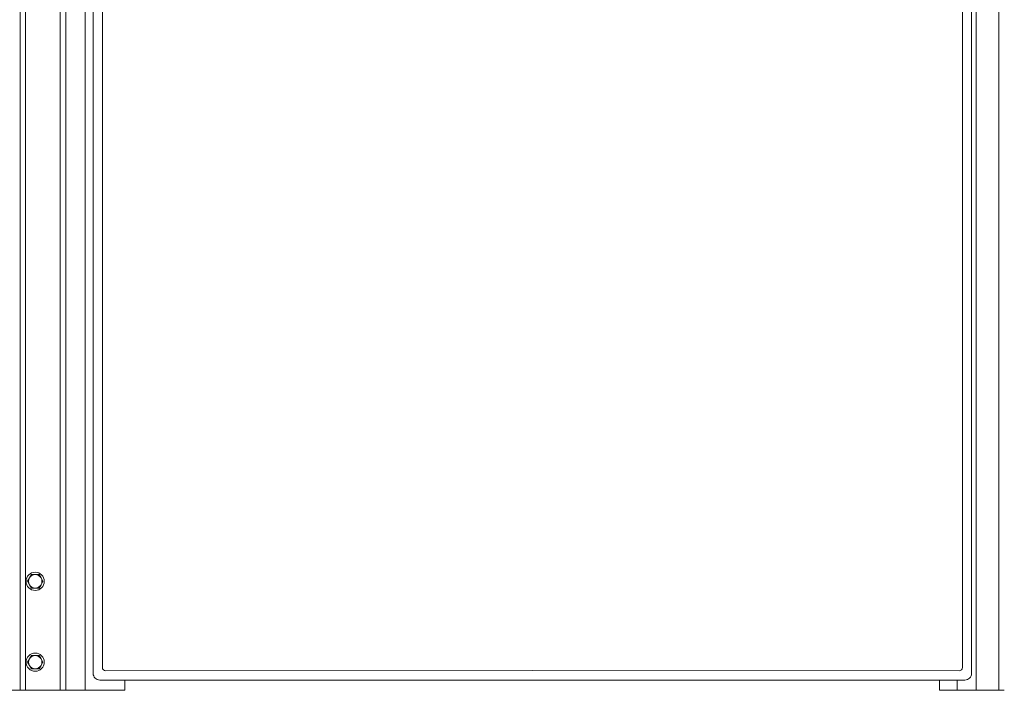
# Model space of a CAD drawing. Units: inches. Extents: x -271 to 349, y -137 to 137.
# Drawn here: x -19 to 18, y -137 to -112 of the extents above; entities that cross this region are included whole.
import ezdxf

# ---------------------------------------------------------------- set-up
doc = ezdxf.new("R2010")
doc.units = ezdxf.units.IN
doc.header["$MEASUREMENT"] = 0
doc.layers.add('Unnamed [1.1]', color=7, linetype='Continuous', lineweight=0)
doc.layers.add('Unnamed [1]', color=7, linetype='Continuous', lineweight=0)

msp = doc.modelspace()

# ---------------------------------------------------------------- linework, layer by layer
at = {"layer": 'Unnamed [1.1]', "color": 18, "linetype": 'Continuous', "lineweight": 0, "true_color": 0x000000}
msp.add_line((-18.8924996, -136.8654624), (-18.9924996, -136.8654624), dxfattribs=at)
at = {"layer": 'Unnamed [1]', "color": 18, "linetype": 'Continuous', "lineweight": 0, "true_color": 0x000000}
for p, q in [((-19.0924996, -136.8654624), (-19.0924996, -88.8098884)), ((-19.0924996, -136.8654624), (-19.0924996, -88.8098884)), ((-18.8924996, -88.8098884), (-18.8924996, -136.8654624)), ((-18.8924996, -88.8098884), (-18.8924996, -136.8654624)), ((-17.6024996, -88.8098884), (-17.6024996, -136.8654624)), ((-17.3824996, -88.8098884), (-17.3824996, -136.8654624)), ((17.3925004, -136.8654624), (17.3925004, -88.8098884)), ((-16.6624996, -91.7404624), (-16.6624996, -136.8654624)), ((16.5475004, -91.7404624), (16.5475004, -136.8654624)), ((-16.3686619, -136.2354373), (-16.3686619, -92.1332931)), ((16.3807412, -92.1332931), (16.3807412, -136.2354373)), ((16.3807412, -92.1332931), (16.3807412, -136.2354373)), ((-16.0270872, -136.0158424), (-16.0270872, -92.2582931)), ((16.0392051, -136.015872), (16.0392051, -92.2582931)), ((-18.746902, -132.6740081), (-18.8190708, -132.7990081)), ((-18.8190708, -132.7990081), (-18.746902, -132.9240081)), ((-18.6747332, -132.5490081), (-18.746902, -132.6740081)), ((-18.5303956, -132.5490081), (-18.6747332, -132.5490081)), ((-18.3860581, -132.5490081), (-18.5303956, -132.5490081)), ((-18.3138893, -132.6740081), (-18.3860581, -132.5490081)), ((-18.2417205, -132.7990081), (-18.3138893, -132.6740081)), ((-18.3138893, -132.9240081), (-18.2417205, -132.7990081)), ((-18.746902, -132.9240081), (-18.6747332, -133.0490081)), ((-18.6747332, -133.0490081), (-18.5303956, -133.0490081)), ((-18.5303956, -133.0490081), (-18.3860581, -133.0490081)), ((-18.3860581, -133.0490081), (-18.3138893, -132.9240081)), ((-18.746902, -135.6897291), (-18.8190708, -135.8147291)), ((-18.8190708, -135.8147291), (-18.746902, -135.9397291)), ((-18.6747332, -135.5647291), (-18.746902, -135.6897291)), ((-18.5303956, -135.5647291), (-18.6747332, -135.5647291)), ((-18.3860581, -135.5647291), (-18.5303956, -135.5647291)), ((-18.3138893, -135.6897291), (-18.3860581, -135.5647291)), ((-18.2417205, -135.8147291), (-18.3138893, -135.6897291)), ((-18.3138893, -135.9397291), (-18.2417205, -135.8147291)), ((-18.746902, -135.9397291), (-18.6747332, -136.0647291)), ((-18.6747332, -136.0647291), (-18.5303956, -136.0647291)), ((-18.5303956, -136.0647291), (-18.3860581, -136.0647291)), ((-18.3860581, -136.0647291), (-18.3138893, -135.9397291)), ((0.0059213, -136.132141), (-15.9020188, -136.1408424)), ((0.0059213, -136.132141), (15.9141365, -136.140872)), ((-16.1190045, -136.4850946), (-15.1875231, -136.4850946)), ((-15.1875231, -136.4850946), (16.1310839, -136.4850946)), ((-15.1875231, -136.8654624), (-15.1875231, -136.4850946)), ((15.187524, -136.8654552), (15.187524, -136.4850432)), ((15.8439451, -136.4850946), (15.8439451, -136.8654624)), ((-20.3974996, -136.8654624), (-19.0924996, -136.8654624)), ((-18.8784996, -136.8654624), (-19.0924996, -136.8654624)), ((-18.9924996, -136.8654624), (-19.0924996, -136.8654624)), ((-18.8924996, -136.8654624), (-18.9924996, -136.8654624)), ((-18.8924996, -136.8654624), (-18.9924996, -136.8654624)), ((-18.8924996, -136.8654624), (-18.9924996, -136.8654624)), ((-18.8924996, -136.8654624), (-17.6024996, -136.8654624)), ((-17.6024996, -136.8654624), (-17.3824996, -136.8654624)), ((-17.3824996, -136.8654624), (-16.6624996, -136.8654624)), ((-16.6624996, -136.8654624), (-16.3002173, -136.8654624)), ((-16.3002173, -136.8654624), (-15.3975, -136.8654624)), ((-15.3975, -136.8654624), (-15.1875231, -136.8654624)), ((15.187524, -136.8654552), (15.781955, -136.8654552)), ((15.6231895, -136.8654624), (15.8321622, -136.8654624)), ((15.8321622, -136.8654624), (15.8439451, -136.8654624)), ((15.8439451, -136.8654624), (16.5475004, -136.8654624)), ((16.5475004, -136.8654624), (17.3925004, -136.8654624)), ((17.3925004, -136.8654624), (17.6025004, -136.8654624))]:
    msp.add_line(p, q, dxfattribs=at)
for points in [[(-16.2955804, -136.4120131), (-16.3266143, -136.3741909), (-16.3496712, -136.3310286), (-16.3638684, -136.2841794), (-16.3686619, -136.2354373)], [(17.5285025, -136.8654623), (17.5295024, -136.8654623), (17.5305023, -136.8654623), (17.5315022, -136.8654623), (17.5325022, -136.8654623), (17.5335021, -136.8654623), (17.534502, -136.8654623), (17.5355019, -136.8654623), (17.5365018, -136.8654624), (17.5375017, -136.8654624), (17.5385016, -136.8654624), (17.5395016, -136.8654624), (17.5405015, -136.8654624), (17.5415014, -136.8654624), (17.5425013, -136.8654624), (17.5435012, -136.8654624), (17.5445011, -136.8654624), (17.545501, -136.8654624), (17.546501, -136.8654624), (17.5475009, -136.8654624), (17.5485008, -136.8654624), (17.5495007, -136.8654624), (17.5505006, -136.8654624), (17.5515005, -136.8654624), (17.5525004, -136.8654624)], [(17.5475004, -136.8654552), (17.5467829, -136.8654552), (17.5460654, -136.8654552), (17.5453479, -136.8654552), (17.5446304, -136.8654552), (17.5439129, -136.8654552), (17.5431954, -136.8654552), (17.5424779, -136.8654552), (17.5417604, -136.8654552), (17.5410428, -136.8654552), (17.5403253, -136.8654552), (17.5396078, -136.8654552), (17.5388903, -136.8654552), (17.5381728, -136.8654552), (17.5374553, -136.8654552), (17.5367378, -136.8654552), (17.5360203, -136.8654552), (17.5353028, -136.8654552), (17.5345853, -136.8654551), (17.5338677, -136.8654551), (17.5331502, -136.8654551), (17.5324327, -136.8654551), (17.5317152, -136.8654551), (17.5309977, -136.8654551), (17.5302802, -136.8654551)]]:
    msp.add_lwpolyline(points, dxfattribs=at)
at = {"layer": 'Unnamed [1]', "color": 18, "linetype": 'Continuous', "lineweight": 0, "true_color": 0x000000, "extrusion": (0, 0, -1)}
for points in [[(16.1190045, -136.4850946), (16.1677467, -136.4803011), (16.2145959, -136.466104), (16.2577581, -136.443047), (16.2955804, -136.4120131)], [(-16.3076597, -136.4120131), (-16.2698375, -136.443047), (-16.2266752, -136.466104), (-16.179826, -136.4803011), (-16.1310839, -136.4850946)], [(-16.3076597, -136.4120131), (-16.2698375, -136.443047), (-16.2266752, -136.466104), (-16.179826, -136.4803011), (-16.1310839, -136.4850946)]]:
    msp.add_lwpolyline(points, dxfattribs=at)
at = {"layer": 'Unnamed [1]', "color": 18, "linetype": 'Continuous', "lineweight": 0, "true_color": 0x000000, "extrusion": (6.12323e-17, 4.65827e-31, -1)}
msp.add_lwpolyline([(-16.3807412, -136.2354373), (-16.3759477, -136.2841794), (-16.3617506, -136.3310286), (-16.3386936, -136.3741909), (-16.3076597, -136.4120131)], dxfattribs=at)
at = {"layer": 'Unnamed [1]', "color": 18, "linetype": 'Continuous', "lineweight": 0, "true_color": 0x000000, "extrusion": (6.12323e-17, 1.22586e-32, -1)}
msp.add_lwpolyline([(-16.3807412, -136.2354373), (-16.3759477, -136.2841794), (-16.3617506, -136.3310286), (-16.3386936, -136.3741909), (-16.3076597, -136.4120131)], dxfattribs=at)
at = {"layer": 'Unnamed [1]', "color": 18, "linetype": 'Continuous', "lineweight": 0, "true_color": 0x000000}
for centre, radius, start, end in [((-18.5303956, -132.7990081), 0.34, 0, 180), ((-18.5303956, -132.7990081), 0.34, 180, 0), ((-18.5303956, -132.7990081), 0.25, 150, 210), ((-18.5303956, -132.7990081), 0.25, 90, 150), ((-18.5303956, -132.7990081), 0.25, 30, 90), ((-18.5303956, -132.7990081), 0.25, 330, 30), ((-18.5303956, -132.7990081), 0.25, 210, 270), ((-18.5303956, -132.7990081), 0.25, 270, 330), ((-18.5303956, -135.8147291), 0.34, 0, 180), ((-18.5303956, -135.8147291), 0.34, 180, 0), ((-18.5303956, -135.8147291), 0.25, 150, 210), ((-18.5303956, -135.8147291), 0.25, 90, 150), ((-18.5303956, -135.8147291), 0.25, 30, 90), ((-18.5303956, -135.8147291), 0.25, 330, 30), ((-18.5303956, -135.8147291), 0.25, 210, 270), ((-18.5303956, -135.8147291), 0.25, 270, 330), ((-15.9020872, -136.0158424), 0.125, 180, 270.03133976), ((15.9142051, -136.015872), 0.125, 269.96855419, 0)]:
    msp.add_arc(centre, radius, start, end, dxfattribs=at)

doc.saveas('drawing.dxf')
